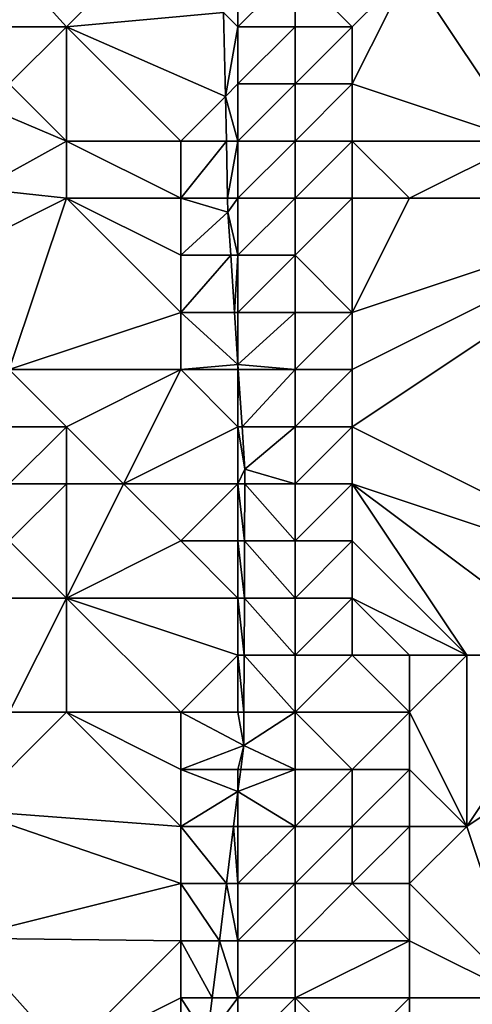
# Model space of a CAD drawing. Units: metres. Extents: x 73125 to 73750, y 342000 to 342500.
# Drawn here: x 73470 to 73478, y 342377 to 342394 of the extents above; entities that cross this region are included whole.
import ezdxf

# ---------------------------------------------------------------- set-up
doc = ezdxf.new("R2010")
doc.units = ezdxf.units.M
doc.layers.add('Terrain', color=15, linetype='Continuous')

msp = doc.modelspace()

# ---------------------------------------------------------------- linework, layer by layer
at = {"layer": 'Terrain'}
for points in [[(73471, 342394, 286.37), (73472, 342395, 286.99), (73469.795, 342395.329, 284.54), (73471, 342394, 286.37)], [(73471, 342394, 286.37), (73469.795, 342395.329, 284.54), (73470, 342394, 285.56), (73471, 342394, 286.37)], [(73471, 342394, 286.37), (73473.75, 342394.25, 287.79), (73472, 342395, 286.99), (73471, 342394, 286.37)], [(73474, 342394, 287.92), (73474, 342395, 287.91), (73473.75, 342394.25, 287.79), (73474, 342394, 287.92)], [(73475, 342394, 288.11), (73475, 342395, 288.1), (73474, 342394, 287.92), (73475, 342394, 288.11)], [(73474, 342394, 287.92), (73475, 342395, 288.1), (73474, 342395, 287.91), (73474, 342394, 287.92)], [(73476, 342394, 288.15), (73477, 342395, 288.25), (73475, 342395, 288.1), (73476, 342394, 288.15)], [(73476, 342394, 288.15), (73475, 342395, 288.1), (73475, 342394, 288.11), (73476, 342394, 288.15)], [(73479, 342392, 288.57), (73477, 342395, 288.25), (73476, 342393, 288.15), (73479, 342392, 288.57)], [(73476, 342393, 288.15), (73477, 342395, 288.25), (73476, 342394, 288.15), (73476, 342393, 288.15)], [(73479, 342392, 288.57), (73479, 342395, 288.48), (73477, 342395, 288.25), (73479, 342392, 288.57)], [(73471, 342394, 286.37), (73473.781, 342392.781, 287.83), (73473.75, 342394.25, 287.79), (73471, 342394, 286.37)], [(73474, 342394, 287.92), (73473.75, 342394.25, 287.79), (73473.781, 342392.781, 287.83), (73474, 342394, 287.92)], [(73471, 342392, 286.21), (73471, 342394, 286.37), (73470, 342393, 285.62), (73471, 342392, 286.21)], [(73470, 342393, 285.62), (73471, 342394, 286.37), (73470, 342394, 285.56), (73470, 342393, 285.62)], [(73471, 342392, 286.21), (73473, 342392, 287.54), (73471, 342394, 286.37), (73471, 342392, 286.21)], [(73471, 342394, 286.37), (73473, 342392, 287.54), (73473.781, 342392.781, 287.83), (73471, 342394, 286.37)], [(73474, 342393, 287.96), (73474, 342394, 287.92), (73473.781, 342392.781, 287.83), (73474, 342393, 287.96)], [(73475, 342393, 288.14), (73475, 342394, 288.11), (73474, 342393, 287.96), (73475, 342393, 288.14)], [(73474, 342393, 287.96), (73475, 342394, 288.11), (73474, 342394, 287.92), (73474, 342393, 287.96)], [(73476, 342393, 288.15), (73476, 342394, 288.15), (73475, 342393, 288.14), (73476, 342393, 288.15)], [(73475, 342393, 288.14), (73476, 342394, 288.15), (73475, 342394, 288.11), (73475, 342393, 288.14)], [(73471, 342392, 286.21), (73470, 342393, 285.62), (73469.596, 342392.596, 284.638), (73471, 342392, 286.21)], [(73474, 342392, 288.02), (73474, 342393, 287.96), (73473.781, 342392.781, 287.83), (73474, 342392, 288.02)], [(73475, 342392, 288.16), (73475, 342393, 288.14), (73474, 342392, 288.02), (73475, 342392, 288.16)], [(73474, 342392, 288.02), (73475, 342393, 288.14), (73474, 342393, 287.96), (73474, 342392, 288.02)], [(73476, 342392, 288.15), (73476, 342393, 288.15), (73475, 342392, 288.16), (73476, 342392, 288.15)], [(73475, 342392, 288.16), (73476, 342393, 288.15), (73475, 342393, 288.14), (73475, 342392, 288.16)], [(73479, 342392, 288.57), (73476, 342393, 288.15), (73476, 342392, 288.15), (73479, 342392, 288.57)], [(73473, 342392, 287.54), (73473.798, 342392, 287.852), (73473.781, 342392.781, 287.83), (73473, 342392, 287.54)], [(73474, 342392, 288.02), (73473.781, 342392.781, 287.83), (73473.798, 342392, 287.852), (73474, 342392, 288.02)], [(73471, 342392, 286.21), (73469.596, 342392.596, 284.638), (73469.491, 342391.163, 284.69), (73471, 342392, 286.21)], [(73471, 342391, 286.1), (73471, 342392, 286.21), (73469.491, 342391.163, 284.69), (73471, 342391, 286.1)], [(73471, 342391, 286.1), (73473, 342391, 287.55), (73471, 342392, 286.21), (73471, 342391, 286.1)], [(73471, 342392, 286.21), (73473, 342391, 287.55), (73473, 342392, 287.54), (73471, 342392, 286.21)], [(73473, 342391, 287.55), (73473.819, 342391, 287.879), (73473.798, 342392, 287.852), (73473, 342391, 287.55)], [(73473, 342391, 287.55), (73473.798, 342392, 287.852), (73473, 342392, 287.54), (73473, 342391, 287.55)], [(73474, 342392, 288.02), (73473.798, 342392, 287.852), (73473.819, 342391, 287.879), (73474, 342392, 288.02)], [(73474, 342391, 288.02), (73474, 342392, 288.02), (73473.819, 342391, 287.879), (73474, 342391, 288.02)], [(73475, 342391, 288.15), (73475, 342392, 288.16), (73474, 342391, 288.02), (73475, 342391, 288.15)], [(73474, 342391, 288.02), (73475, 342392, 288.16), (73474, 342392, 288.02), (73474, 342391, 288.02)], [(73476, 342391, 288.14), (73476, 342392, 288.15), (73475, 342391, 288.15), (73476, 342391, 288.14)], [(73475, 342391, 288.15), (73476, 342392, 288.15), (73475, 342392, 288.16), (73475, 342391, 288.15)], [(73477, 342391, 288.21), (73479, 342392, 288.57), (73476, 342392, 288.15), (73477, 342391, 288.21)], [(73477, 342391, 288.21), (73476, 342392, 288.15), (73476, 342391, 288.14), (73477, 342391, 288.21)], [(73482, 342391, 288.89), (73479, 342392, 288.57), (73477, 342391, 288.21), (73482, 342391, 288.89)], [(73469.477, 342390.239, 284.695), (73471, 342391, 286.1), (73469.491, 342391.163, 284.69), (73469.477, 342390.239, 284.695)], [(73469.477, 342390.239, 284.695), (73470, 342388, 285.25), (73471, 342391, 286.1), (73469.477, 342390.239, 284.695)], [(73470, 342388, 285.25), (73473, 342389, 287.53), (73471, 342391, 286.1), (73470, 342388, 285.25)], [(73473, 342389, 287.53), (73473, 342390, 287.52), (73471, 342391, 286.1), (73473, 342389, 287.53)], [(73473, 342390, 287.52), (73473, 342391, 287.55), (73471, 342391, 286.1), (73473, 342390, 287.52)], [(73473, 342390, 287.52), (73473.824, 342390.754, 287.886), (73473, 342391, 287.55), (73473, 342390, 287.52)], [(73473, 342391, 287.55), (73473.824, 342390.754, 287.886), (73473.819, 342391, 287.879), (73473, 342391, 287.55)], [(73474, 342391, 288.02), (73473.819, 342391, 287.879), (73473.824, 342390.754, 287.886), (73474, 342391, 288.02)], [(73474, 342390, 288), (73474, 342391, 288.02), (73473.824, 342390.754, 287.886), (73474, 342390, 288)], [(73475, 342390, 288.14), (73475, 342391, 288.15), (73474, 342390, 288), (73475, 342390, 288.14)], [(73474, 342390, 288), (73475, 342391, 288.15), (73474, 342391, 288.02), (73474, 342390, 288)], [(73476, 342389, 288.13), (73476, 342391, 288.14), (73475, 342390, 288.14), (73476, 342389, 288.13)], [(73475, 342390, 288.14), (73476, 342391, 288.14), (73475, 342391, 288.15), (73475, 342390, 288.14)], [(73482, 342384, 288.56), (73482, 342391, 288.89), (73476, 342387, 288.15), (73482, 342384, 288.56)], [(73476, 342387, 288.15), (73482, 342391, 288.89), (73476, 342388, 288.16), (73476, 342387, 288.15)], [(73476, 342388, 288.16), (73482, 342391, 288.89), (73476, 342389, 288.13), (73476, 342388, 288.16)], [(73476, 342389, 288.13), (73477, 342391, 288.21), (73476, 342391, 288.14), (73476, 342389, 288.13)], [(73476, 342389, 288.13), (73482, 342391, 288.89), (73477, 342391, 288.21), (73476, 342389, 288.13)], [(73473.874, 342390, 287.915), (73473.824, 342390.754, 287.886), (73473, 342390, 287.52), (73473.874, 342390, 287.915)], [(73473.874, 342390, 287.915), (73474, 342390, 288), (73473.824, 342390.754, 287.886), (73473.874, 342390, 287.915)], [(73473, 342389, 287.53), (73473.94, 342389, 287.954), (73473.874, 342390, 287.915), (73473, 342389, 287.53)], [(73473, 342389, 287.53), (73473.874, 342390, 287.915), (73473, 342390, 287.52), (73473, 342389, 287.53)], [(73473.94, 342389, 287.954), (73474, 342390, 288), (73473.874, 342390, 287.915), (73473.94, 342389, 287.954)], [(73474, 342389, 288), (73474, 342390, 288), (73473.94, 342389, 287.954), (73474, 342389, 288)], [(73475, 342389, 288.14), (73475, 342390, 288.14), (73474, 342389, 288), (73475, 342389, 288.14)], [(73474, 342389, 288), (73475, 342390, 288.14), (73474, 342390, 288), (73474, 342389, 288)], [(73476, 342389, 288.13), (73475, 342390, 288.14), (73475, 342389, 288.14), (73476, 342389, 288.13)], [(73470, 342388, 285.25), (73473, 342388, 287.45), (73473, 342389, 287.53), (73470, 342388, 285.25)], [(73473, 342388, 287.45), (73474, 342388.089, 287.99), (73473, 342389, 287.53), (73473, 342388, 287.45)], [(73473, 342389, 287.53), (73474, 342388.089, 287.99), (73473.94, 342389, 287.954), (73473, 342389, 287.53)], [(73474, 342389, 288), (73473.94, 342389, 287.954), (73474, 342388.089, 287.99), (73474, 342389, 288)], [(73475, 342388, 288.23), (73475, 342389, 288.14), (73474, 342388.089, 287.99), (73475, 342388, 288.23)], [(73475, 342389, 288.14), (73474, 342389, 288), (73474, 342388.089, 287.99), (73475, 342389, 288.14)], [(73476, 342388, 288.16), (73476, 342389, 288.13), (73475, 342388, 288.23), (73476, 342388, 288.16)], [(73475, 342388, 288.23), (73476, 342389, 288.13), (73475, 342389, 288.14), (73475, 342388, 288.23)], [(73474, 342388, 287.95), (73474, 342388.089, 287.99), (73473, 342388, 287.45), (73474, 342388, 287.95)], [(73475, 342388, 288.23), (73474, 342388.089, 287.99), (73474.006, 342388, 287.993), (73475, 342388, 288.23)], [(73474, 342388, 287.95), (73474.006, 342388, 287.993), (73474, 342388.089, 287.99), (73474, 342388, 287.95)], [(73471, 342387, 285.98), (73470, 342388, 285.25), (73470, 342387, 285.05), (73471, 342387, 285.98)], [(73471, 342387, 285.98), (73473, 342388, 287.45), (73470, 342388, 285.25), (73471, 342387, 285.98)], [(73471, 342387, 285.98), (73472, 342386, 286.46), (73473, 342388, 287.45), (73471, 342387, 285.98)], [(73472, 342386, 286.46), (73474, 342387, 287.91), (73473, 342388, 287.45), (73472, 342386, 286.46)], [(73474, 342387, 287.91), (73474, 342388, 287.95), (73473, 342388, 287.45), (73474, 342387, 287.91)], [(73474, 342387, 287.91), (73474.072, 342387, 288.032), (73474.006, 342388, 287.993), (73474, 342387, 287.91)], [(73474, 342387, 287.91), (73474.006, 342388, 287.993), (73474, 342388, 287.95), (73474, 342387, 287.91)], [(73475, 342388, 288.23), (73474.006, 342388, 287.993), (73474.072, 342387, 288.032), (73475, 342388, 288.23)], [(73475, 342387, 288.15), (73475, 342388, 288.23), (73474.072, 342387, 288.032), (73475, 342387, 288.15)], [(73476, 342387, 288.15), (73476, 342388, 288.16), (73475, 342387, 288.15), (73476, 342387, 288.15)], [(73475, 342387, 288.15), (73476, 342388, 288.16), (73475, 342388, 288.23), (73475, 342387, 288.15)], [(73471, 342386, 285.69), (73471, 342387, 285.98), (73470, 342386, 284.97), (73471, 342386, 285.69)], [(73470, 342386, 284.97), (73471, 342387, 285.98), (73470, 342387, 285.05), (73470, 342386, 284.97)], [(73471, 342386, 285.69), (73472, 342386, 286.46), (73471, 342387, 285.98), (73471, 342386, 285.69)], [(73474, 342386, 287.84), (73474, 342387, 287.91), (73472, 342386, 286.46), (73474, 342386, 287.84)], [(73474, 342386, 287.84), (73474.121, 342386.257, 288.061), (73474, 342387, 287.91), (73474, 342386, 287.84)], [(73474, 342387, 287.91), (73474.121, 342386.257, 288.061), (73474.072, 342387, 288.032), (73474, 342387, 287.91)], [(73475, 342387, 288.15), (73474.072, 342387, 288.032), (73474.121, 342386.257, 288.061), (73475, 342387, 288.15)], [(73475, 342386, 288.14), (73475, 342387, 288.15), (73474.121, 342386.257, 288.061), (73475, 342386, 288.14)], [(73476, 342386, 288.15), (73476, 342387, 288.15), (73475, 342386, 288.14), (73476, 342386, 288.15)], [(73475, 342386, 288.14), (73476, 342387, 288.15), (73475, 342387, 288.15), (73475, 342386, 288.14)], [(73482, 342384, 288.56), (73476, 342387, 288.15), (73476, 342386, 288.15), (73482, 342384, 288.56)], [(73474, 342386, 287.84), (73474.12, 342386, 288.063), (73474.121, 342386.257, 288.061), (73474, 342386, 287.84)], [(73475, 342386, 288.14), (73474.121, 342386.257, 288.061), (73474.12, 342386, 288.063), (73475, 342386, 288.14)], [(73471, 342384, 285.96), (73471, 342386, 285.69), (73470, 342385, 285.16), (73471, 342384, 285.96)], [(73470, 342385, 285.16), (73471, 342386, 285.69), (73470, 342386, 284.97), (73470, 342385, 285.16)], [(73471, 342384, 285.96), (73473, 342385, 287.43), (73472, 342386, 286.46), (73471, 342384, 285.96)], [(73471, 342384, 285.96), (73472, 342386, 286.46), (73471, 342386, 285.69), (73471, 342384, 285.96)], [(73473, 342385, 287.43), (73474, 342386, 287.84), (73472, 342386, 286.46), (73473, 342385, 287.43)], [(73474, 342385, 287.97), (73474, 342386, 287.84), (73473, 342385, 287.43), (73474, 342385, 287.97)], [(73474, 342385, 287.97), (73474.116, 342385, 288.07), (73474, 342386, 287.84), (73474, 342385, 287.97)], [(73474, 342386, 287.84), (73474.116, 342385, 288.07), (73474.12, 342386, 288.063), (73474, 342386, 287.84)], [(73475, 342385, 288.15), (73474.12, 342386, 288.063), (73474.116, 342385, 288.07), (73475, 342385, 288.15)], [(73475, 342385, 288.15), (73475, 342386, 288.14), (73474.12, 342386, 288.063), (73475, 342385, 288.15)], [(73476, 342385, 288.16), (73476, 342386, 288.15), (73475, 342385, 288.15), (73476, 342385, 288.16)], [(73475, 342385, 288.15), (73476, 342386, 288.15), (73475, 342386, 288.14), (73475, 342385, 288.15)], [(73480, 342383, 288.37), (73476, 342386, 288.15), (73478, 342383, 288.33), (73480, 342383, 288.37)], [(73480, 342383, 288.37), (73482, 342384, 288.56), (73476, 342386, 288.15), (73480, 342383, 288.37)], [(73478, 342383, 288.33), (73476, 342386, 288.15), (73476, 342385, 288.16), (73478, 342383, 288.33)], [(73471, 342384, 285.96), (73470, 342385, 285.16), (73470, 342384, 285.27), (73471, 342384, 285.96)], [(73471, 342384, 285.96), (73474, 342384, 288), (73473, 342385, 287.43), (73471, 342384, 285.96)], [(73474, 342384, 288), (73474, 342385, 287.97), (73473, 342385, 287.43), (73474, 342384, 288)], [(73474, 342384, 288), (73474.112, 342384, 288.077), (73474, 342385, 287.97), (73474, 342384, 288)], [(73474, 342385, 287.97), (73474.112, 342384, 288.077), (73474.116, 342385, 288.07), (73474, 342385, 287.97)], [(73475, 342384, 288.17), (73474.116, 342385, 288.07), (73474.112, 342384, 288.077), (73475, 342384, 288.17)], [(73475, 342384, 288.17), (73475, 342385, 288.15), (73474.116, 342385, 288.07), (73475, 342384, 288.17)], [(73476, 342384, 288.16), (73476, 342385, 288.16), (73475, 342384, 288.17), (73476, 342384, 288.16)], [(73475, 342384, 288.17), (73476, 342385, 288.16), (73475, 342385, 288.15), (73475, 342384, 288.17)], [(73478, 342383, 288.33), (73476, 342385, 288.16), (73476, 342384, 288.16), (73478, 342383, 288.33)], [(73471, 342382, 286.06), (73471, 342384, 285.96), (73470, 342382, 285.38), (73471, 342382, 286.06)], [(73470, 342382, 285.38), (73471, 342384, 285.96), (73470, 342384, 285.27), (73470, 342382, 285.38)], [(73471, 342382, 286.06), (73473, 342382, 287.54), (73471, 342384, 285.96), (73471, 342382, 286.06)], [(73471, 342384, 285.96), (73473, 342382, 287.54), (73474, 342383, 288.03), (73471, 342384, 285.96)], [(73471, 342384, 285.96), (73474, 342383, 288.03), (73474, 342384, 288), (73471, 342384, 285.96)], [(73474, 342383, 288.03), (73474.108, 342383, 288.085), (73474, 342384, 288), (73474, 342383, 288.03)], [(73474, 342384, 288), (73474.108, 342383, 288.085), (73474.112, 342384, 288.077), (73474, 342384, 288)], [(73475, 342383, 288.16), (73474.112, 342384, 288.077), (73474.108, 342383, 288.085), (73475, 342383, 288.16)], [(73475, 342383, 288.16), (73475, 342384, 288.17), (73474.112, 342384, 288.077), (73475, 342383, 288.16)], [(73476, 342383, 288.17), (73476, 342384, 288.16), (73475, 342383, 288.16), (73476, 342383, 288.17)], [(73475, 342383, 288.16), (73476, 342384, 288.16), (73475, 342384, 288.17), (73475, 342383, 288.16)], [(73478, 342383, 288.33), (73476, 342384, 288.16), (73477, 342383, 288.32), (73478, 342383, 288.33)], [(73477, 342383, 288.32), (73476, 342384, 288.16), (73476, 342383, 288.17), (73477, 342383, 288.32)], [(73474, 342382, 288.03), (73474, 342383, 288.03), (73473, 342382, 287.54), (73474, 342382, 288.03)], [(73474, 342382, 288.03), (73474.103, 342382, 288.092), (73474, 342383, 288.03), (73474, 342382, 288.03)], [(73474, 342383, 288.03), (73474.103, 342382, 288.092), (73474.108, 342383, 288.085), (73474, 342383, 288.03)], [(73475, 342382, 288.11), (73474.108, 342383, 288.085), (73474.103, 342382, 288.092), (73475, 342382, 288.11)], [(73475, 342382, 288.11), (73475, 342383, 288.16), (73474.108, 342383, 288.085), (73475, 342382, 288.11)], [(73477, 342382, 288.47), (73476, 342383, 288.17), (73475, 342382, 288.11), (73477, 342382, 288.47)], [(73475, 342382, 288.11), (73476, 342383, 288.17), (73475, 342383, 288.16), (73475, 342382, 288.11)], [(73477, 342382, 288.47), (73477, 342383, 288.32), (73476, 342383, 288.17), (73477, 342382, 288.47)], [(73478, 342380, 288.36), (73478, 342383, 288.33), (73477, 342382, 288.47), (73478, 342380, 288.36)], [(73477, 342382, 288.47), (73478, 342383, 288.33), (73477, 342383, 288.32), (73477, 342382, 288.47)], [(73478, 342380, 288.36), (73481, 342382, 288.44), (73480, 342383, 288.37), (73478, 342380, 288.36)], [(73478, 342380, 288.36), (73480, 342383, 288.37), (73478, 342383, 288.33), (73478, 342380, 288.36)], [(73469.281, 342380.281, 284.826), (73473, 342380, 287.64), (73471, 342382, 286.06), (73469.281, 342380.281, 284.826)], [(73469.281, 342380.281, 284.826), (73471, 342382, 286.06), (73470, 342382, 285.38), (73469.281, 342380.281, 284.826)], [(73473, 342380, 287.64), (73473, 342381, 287.6), (73471, 342382, 286.06), (73473, 342380, 287.64)], [(73473, 342381, 287.6), (73473, 342382, 287.54), (73471, 342382, 286.06), (73473, 342381, 287.6)], [(73473, 342381, 287.6), (73474.101, 342381.421, 288.096), (73473, 342382, 287.54), (73473, 342381, 287.6)], [(73474, 342382, 288.03), (73473, 342382, 287.54), (73474.101, 342381.421, 288.096), (73474, 342382, 288.03)], [(73474, 342382, 288.03), (73474.101, 342381.421, 288.096), (73474.103, 342382, 288.092), (73474, 342382, 288.03)], [(73475, 342381, 288.16), (73475, 342382, 288.11), (73474.101, 342381.421, 288.096), (73475, 342381, 288.16)], [(73475, 342382, 288.11), (73474.103, 342382, 288.092), (73474.101, 342381.421, 288.096), (73475, 342382, 288.11)], [(73476, 342381, 288.21), (73477, 342382, 288.47), (73475, 342382, 288.11), (73476, 342381, 288.21)], [(73476, 342381, 288.21), (73475, 342382, 288.11), (73475, 342381, 288.16), (73476, 342381, 288.21)], [(73477, 342381, 288.36), (73477, 342382, 288.47), (73476, 342381, 288.21), (73477, 342381, 288.36)], [(73478, 342380, 288.36), (73477, 342382, 288.47), (73477, 342381, 288.36), (73478, 342380, 288.36)], [(73479, 342377, 288.44), (73481, 342382, 288.44), (73478, 342380, 288.36), (73479, 342377, 288.44)], [(73474, 342381, 288.01), (73474.101, 342381.421, 288.096), (73473, 342381, 287.6), (73474, 342381, 288.01)], [(73474.049, 342381, 288.084), (73474.101, 342381.421, 288.096), (73474, 342381, 288.01), (73474.049, 342381, 288.084)], [(73474.049, 342381, 288.084), (73475, 342381, 288.16), (73474.101, 342381.421, 288.096), (73474.049, 342381, 288.084)], [(73473, 342380, 287.64), (73474, 342380.611, 288.074), (73473, 342381, 287.6), (73473, 342380, 287.64)], [(73474, 342380.611, 288.074), (73474, 342381, 288.01), (73473, 342381, 287.6), (73474, 342380.611, 288.074)], [(73475, 342380, 288.25), (73475, 342381, 288.16), (73474, 342380.611, 288.074), (73475, 342380, 288.25)], [(73474, 342380.611, 288.074), (73475, 342381, 288.16), (73474.049, 342381, 288.084), (73474, 342380.611, 288.074)], [(73474, 342380.611, 288.074), (73474.049, 342381, 288.084), (73474, 342381, 288.01), (73474, 342380.611, 288.074)], [(73476, 342380, 288.23), (73476, 342381, 288.21), (73475, 342380, 288.25), (73476, 342380, 288.23)], [(73475, 342380, 288.25), (73476, 342381, 288.21), (73475, 342381, 288.16), (73475, 342380, 288.25)], [(73477, 342380, 288.32), (73477, 342381, 288.36), (73476, 342380, 288.23), (73477, 342380, 288.32)], [(73476, 342380, 288.23), (73477, 342381, 288.36), (73476, 342381, 288.21), (73476, 342380, 288.23)], [(73478, 342380, 288.36), (73477, 342381, 288.36), (73477, 342380, 288.32), (73478, 342380, 288.36)], [(73473, 342380, 287.64), (73473.924, 342380, 288.057), (73474, 342380.611, 288.074), (73473, 342380, 287.64)], [(73474, 342380, 288.07), (73474, 342380.611, 288.074), (73473.924, 342380, 288.057), (73474, 342380, 288.07)], [(73475, 342380, 288.25), (73474, 342380.611, 288.074), (73474, 342380, 288.07), (73475, 342380, 288.25)], [(73469.173, 342378.043, 284.837), (73473, 342379, 287.71), (73469.281, 342380.281, 284.826), (73469.173, 342378.043, 284.837)], [(73469.281, 342380.281, 284.826), (73473, 342379, 287.71), (73473, 342380, 287.64), (73469.281, 342380.281, 284.826)], [(73473, 342379, 287.71), (73473.799, 342379, 288.029), (73473, 342380, 287.64), (73473, 342379, 287.71)], [(73473, 342380, 287.64), (73473.799, 342379, 288.029), (73473.924, 342380, 288.057), (73473, 342380, 287.64)], [(73474, 342379, 288.1), (73473.924, 342380, 288.057), (73473.799, 342379, 288.029), (73474, 342379, 288.1)], [(73474, 342379, 288.1), (73474, 342380, 288.07), (73473.924, 342380, 288.057), (73474, 342379, 288.1)], [(73475, 342379, 288.2), (73475, 342380, 288.25), (73474, 342379, 288.1), (73475, 342379, 288.2)], [(73474, 342379, 288.1), (73475, 342380, 288.25), (73474, 342380, 288.07), (73474, 342379, 288.1)], [(73476, 342379, 288.23), (73476, 342380, 288.23), (73475, 342379, 288.2), (73476, 342379, 288.23)], [(73475, 342379, 288.2), (73476, 342380, 288.23), (73475, 342380, 288.25), (73475, 342379, 288.2)], [(73477, 342379, 288.28), (73477, 342380, 288.32), (73476, 342379, 288.23), (73477, 342379, 288.28)], [(73476, 342379, 288.23), (73477, 342380, 288.32), (73476, 342380, 288.23), (73476, 342379, 288.23)], [(73479, 342377, 288.44), (73478, 342380, 288.36), (73477, 342379, 288.28), (73479, 342377, 288.44)], [(73477, 342379, 288.28), (73478, 342380, 288.36), (73477, 342380, 288.32), (73477, 342379, 288.28)], [(73469.173, 342378.043, 284.837), (73473, 342378, 287.72), (73473, 342379, 287.71), (73469.173, 342378.043, 284.837)], [(73473, 342378, 287.72), (73473.675, 342378, 288.001), (73473, 342379, 287.71), (73473, 342378, 287.72)], [(73473, 342379, 287.71), (73473.675, 342378, 288.001), (73473.799, 342379, 288.029), (73473, 342379, 287.71)], [(73474, 342378, 288.09), (73473.799, 342379, 288.029), (73473.675, 342378, 288.001), (73474, 342378, 288.09)], [(73474, 342378, 288.09), (73474, 342379, 288.1), (73473.799, 342379, 288.029), (73474, 342378, 288.09)], [(73475, 342378, 288.18), (73475, 342379, 288.2), (73474, 342378, 288.09), (73475, 342378, 288.18)], [(73474, 342378, 288.09), (73475, 342379, 288.2), (73474, 342379, 288.1), (73474, 342378, 288.09)], [(73477, 342378, 288.25), (73476, 342379, 288.23), (73475, 342378, 288.18), (73477, 342378, 288.25)], [(73475, 342378, 288.18), (73476, 342379, 288.23), (73475, 342379, 288.2), (73475, 342378, 288.18)], [(73477, 342378, 288.25), (73477, 342379, 288.28), (73476, 342379, 288.23), (73477, 342378, 288.25)], [(73479, 342377, 288.44), (73477, 342379, 288.28), (73477, 342378, 288.25), (73479, 342377, 288.44)], [(73471, 342376, 286.51), (73473, 342378, 287.72), (73469.173, 342378.043, 284.837), (73471, 342376, 286.51)], [(73471, 342376, 286.51), (73469.173, 342378.043, 284.837), (73470, 342376, 285.74), (73471, 342376, 286.51)], [(73471, 342376, 286.51), (73473, 342377, 287.72), (73473, 342378, 287.72), (73471, 342376, 286.51)], [(73473, 342377, 287.72), (73473.55, 342377, 287.974), (73473, 342378, 287.72), (73473, 342377, 287.72)], [(73473, 342378, 287.72), (73473.55, 342377, 287.974), (73473.675, 342378, 288.001), (73473, 342378, 287.72)], [(73474, 342377, 288.08), (73473.675, 342378, 288.001), (73473.55, 342377, 287.974), (73474, 342377, 288.08)], [(73474, 342377, 288.08), (73474, 342378, 288.09), (73473.675, 342378, 288.001), (73474, 342377, 288.08)], [(73475, 342377, 288.16), (73475, 342378, 288.18), (73474, 342377, 288.08), (73475, 342377, 288.16)], [(73474, 342377, 288.08), (73475, 342378, 288.18), (73474, 342378, 288.09), (73474, 342377, 288.08)], [(73477, 342377, 288.25), (73477, 342378, 288.25), (73475, 342377, 288.16), (73477, 342377, 288.25)], [(73475, 342377, 288.16), (73477, 342378, 288.25), (73475, 342378, 288.18), (73475, 342377, 288.16)], [(73479, 342377, 288.44), (73477, 342378, 288.25), (73477, 342377, 288.25), (73479, 342377, 288.44)], [(73471, 342376, 286.51), (73473, 342376, 287.76), (73473, 342377, 287.72), (73471, 342376, 286.51)], [(73473, 342376, 287.76), (73473.461, 342376.286, 287.954), (73473, 342377, 287.72), (73473, 342376, 287.76)], [(73473, 342377, 287.72), (73473.461, 342376.286, 287.954), (73473.55, 342377, 287.974), (73473, 342377, 287.72)], [(73474, 342376, 288.08), (73474, 342377, 288.08), (73473.461, 342376.286, 287.954), (73474, 342376, 288.08)], [(73474, 342377, 288.08), (73473.55, 342377, 287.974), (73473.461, 342376.286, 287.954), (73474, 342377, 288.08)], [(73475, 342376, 288.16), (73475, 342377, 288.16), (73474, 342376, 288.08), (73475, 342376, 288.16)], [(73474, 342376, 288.08), (73475, 342377, 288.16), (73474, 342377, 288.08), (73474, 342376, 288.08)], [(73476, 342376, 288.23), (73477, 342377, 288.25), (73475, 342377, 288.16), (73476, 342376, 288.23)], [(73476, 342376, 288.23), (73475, 342377, 288.16), (73475, 342376, 288.16), (73476, 342376, 288.23)], [(73477, 342374, 288.44), (73477, 342377, 288.25), (73476, 342376, 288.23), (73477, 342374, 288.44)], [(73477, 342374, 288.44), (73479, 342377, 288.44), (73477, 342377, 288.25), (73477, 342374, 288.44)], [(73477, 342374, 288.44), (73480, 342375, 288.85), (73479, 342377, 288.44), (73477, 342374, 288.44)]]:
    msp.add_3dface(points, dxfattribs=at)

doc.saveas('drawing.dxf')
